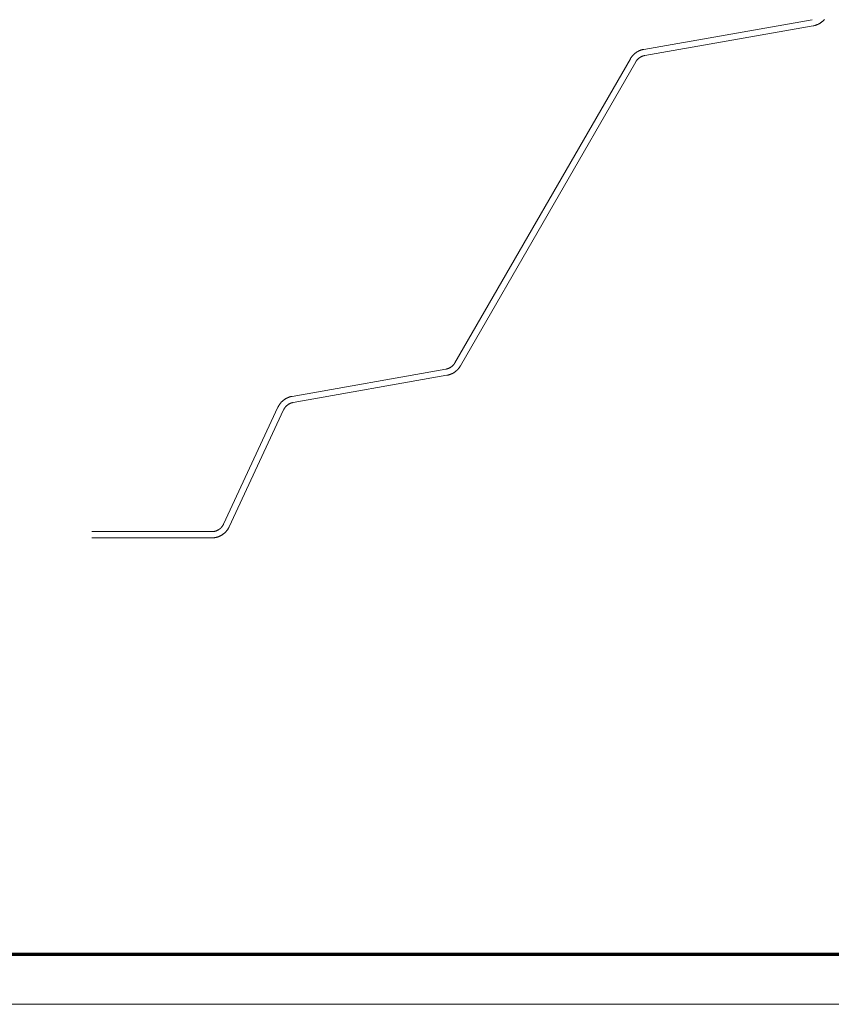
# Model space of a CAD drawing. Units: inches. Extents: x -18 to 18, y -12 to 12.
# Drawn here: x -2 to 1.3, y -12 to -8.1 of the extents above; entities that cross this region are included whole.
import ezdxf

# ---------------------------------------------------------------- set-up
doc = ezdxf.new("R2010")
doc.units = ezdxf.units.IN
doc.header["$MEASUREMENT"] = 0
doc.layers.add('None', color=7, linetype='Continuous', lineweight=5)
doc.layers.add('Roof', color=7, linetype='Continuous', lineweight=13)

# ---------------------------------------------------------------- blocks, each defined once
blk = doc.blocks.new('Group-43-1')
at = {"layer": 'Roof', "color": 7, "linetype": 'Continuous', "lineweight": 13, "flags": 128}
blk.add_lwpolyline([(-9, 6), (9, 6), (9, -6), (-9, -6)], close=True, dxfattribs=at)
at = {"layer": 'Roof', "color": 7, "linetype": 'Continuous', "lineweight": 70, "flags": 128}
blk.add_lwpolyline([(-8.9, 5.9), (8.9, 5.9), (8.9, -5.9), (-8.9, -5.9)], close=True, dxfattribs=at)
blk = doc.blocks.new('CUSTOM CCD TITLE BLOCK')
at = {"layer": 'Roof', "color": 7}
blk.add_blockref('Group-43-1', (0, 0), dxfattribs=at)
blk = doc.blocks.new('Group-53-1')
at = {"layer": 'None', "color": 7, "linetype": 'Continuous', "lineweight": 5}
for p, q in [((0.2498, -4.0863), (0.5872, -4.0268)), ((0.252, -4.0986), (0.5894, -4.0391)), ((0.5894, -4.0391), (0.5902, -4.0389)), ((0.5902, -4.0389), (0.591, -4.0388)), ((0.591, -4.0388), (0.5918, -4.0386)), ((0.5918, -4.0386), (0.5927, -4.0384)), ((0.5927, -4.0384), (0.5935, -4.0381)), ((0.5935, -4.0381), (0.5943, -4.0379)), ((0.5943, -4.0379), (0.5951, -4.0376)), ((0.5951, -4.0376), (0.5959, -4.0373)), ((0.5959, -4.0373), (0.5967, -4.0371)), ((0.5967, -4.0371), (0.5975, -4.0367)), ((0.5975, -4.0367), (0.5982, -4.0364)), ((0.5982, -4.0364), (0.599, -4.0361)), ((0.599, -4.0361), (0.5998, -4.0357)), ((0.5998, -4.0357), (0.6005, -4.0353)), ((0.6005, -4.0353), (0.6013, -4.0349)), ((0.6013, -4.0349), (0.602, -4.0345)), ((0.602, -4.0345), (0.6027, -4.0341)), ((0.6027, -4.0341), (0.6034, -4.0336)), ((0.6034, -4.0336), (0.6042, -4.0332)), ((0.6042, -4.0332), (0.6049, -4.0327)), ((0.6049, -4.0327), (0.6055, -4.0322)), ((0.6055, -4.0322), (0.6062, -4.0317)), ((0.6062, -4.0317), (0.6069, -4.0312)), ((0.6069, -4.0312), (0.6075, -4.0306)), ((0.6075, -4.0306), (0.6082, -4.0301)), ((0.6082, -4.0301), (0.6088, -4.0295)), ((0.6088, -4.0295), (0.6094, -4.0289)), ((0.6094, -4.0289), (0.61, -4.0283)), ((0.61, -4.0283), (0.6106, -4.0277)), ((0.6106, -4.0277), (0.6112, -4.0271)), ((0.6112, -4.0271), (0.6118, -4.0265)), ((0.2232, -4.1046), (0.2235, -4.1042)), ((0.2235, -4.1042), (0.2238, -4.1037)), ((0.2238, -4.1037), (0.2241, -4.1033)), ((0.2241, -4.1033), (0.2243, -4.1028)), ((0.2243, -4.1028), (0.2246, -4.1024)), ((0.2246, -4.1024), (0.2249, -4.1019)), ((0.2249, -4.1019), (0.2253, -4.1015)), ((0.2253, -4.1015), (0.2256, -4.1011)), ((0.2256, -4.1011), (0.2259, -4.1007)), ((0.2259, -4.1007), (0.2262, -4.1003)), ((0.2262, -4.1003), (0.2266, -4.0999)), ((0.2266, -4.0999), (0.2269, -4.0994)), ((0.2269, -4.0994), (0.2272, -4.099)), ((0.2272, -4.099), (0.2276, -4.0986)), ((0.2276, -4.0986), (0.2279, -4.0983)), ((0.2279, -4.0983), (0.2283, -4.0979)), ((0.2283, -4.0979), (0.2287, -4.0975)), ((0.2287, -4.0975), (0.229, -4.0971)), ((0.229, -4.0971), (0.2294, -4.0967)), ((0.2294, -4.0967), (0.2298, -4.0964)), ((0.2298, -4.0964), (0.2302, -4.096)), ((0.2302, -4.096), (0.2306, -4.0956)), ((0.2306, -4.0956), (0.231, -4.0953)), ((0.231, -4.0953), (0.2314, -4.095)), ((0.2314, -4.095), (0.2318, -4.0946)), ((0.2318, -4.0946), (0.2322, -4.0943)), ((0.2322, -4.0943), (0.2326, -4.0939)), ((0.2326, -4.0939), (0.233, -4.0936)), ((0.233, -4.0936), (0.2334, -4.0933)), ((0.2334, -4.0933), (0.2339, -4.093)), ((0.2339, -4.093), (0.2343, -4.0927)), ((0.2343, -4.0927), (0.2347, -4.0924)), ((0.2347, -4.0924), (0.2352, -4.0921)), ((0.2352, -4.0921), (0.2356, -4.0918)), ((0.2356, -4.0918), (0.236, -4.0915)), ((0.236, -4.0915), (0.2365, -4.0912)), ((0.2365, -4.0912), (0.237, -4.091)), ((0.237, -4.091), (0.2374, -4.0907)), ((0.2374, -4.0907), (0.2379, -4.0905)), ((0.2379, -4.0905), (0.2383, -4.0902)), ((0.2383, -4.0902), (0.2388, -4.09)), ((0.2388, -4.09), (0.2393, -4.0897)), ((0.2393, -4.0897), (0.2398, -4.0895)), ((0.2395, -4.1045), (0.2397, -4.1042)), ((0.2397, -4.1042), (0.24, -4.104)), ((0.2398, -4.0895), (0.2402, -4.0893)), ((0.24, -4.104), (0.2403, -4.1038)), ((0.2402, -4.0893), (0.2407, -4.089)), ((0.2403, -4.1038), (0.2406, -4.1036)), ((0.2406, -4.1036), (0.2409, -4.1033)), ((0.2407, -4.089), (0.2412, -4.0888)), ((0.2409, -4.1033), (0.2412, -4.1031)), ((0.2412, -4.0888), (0.2417, -4.0886)), ((0.2412, -4.1031), (0.2415, -4.1029)), ((0.2415, -4.1029), (0.2417, -4.1027)), ((0.2417, -4.0886), (0.2422, -4.0884)), ((0.2417, -4.1027), (0.242, -4.1025)), ((0.242, -4.1025), (0.2423, -4.1023)), ((0.2422, -4.0884), (0.2427, -4.0882)), ((0.2423, -4.1023), (0.2426, -4.1021)), ((0.2426, -4.1021), (0.243, -4.1019)), ((0.2427, -4.0882), (0.2432, -4.0881)), ((0.243, -4.1019), (0.2433, -4.1018)), ((0.2432, -4.0881), (0.2437, -4.0879)), ((0.2433, -4.1018), (0.2436, -4.1016)), ((0.2436, -4.1016), (0.2439, -4.1014)), ((0.2437, -4.0879), (0.2442, -4.0877)), ((0.2439, -4.1014), (0.2442, -4.1012)), ((0.2442, -4.0877), (0.2447, -4.0875)), ((0.2442, -4.1012), (0.2445, -4.1011)), ((0.2445, -4.1011), (0.2448, -4.1009)), ((0.2447, -4.0875), (0.2452, -4.0874)), ((0.2448, -4.1009), (0.2452, -4.1008)), ((0.2452, -4.0874), (0.2457, -4.0872)), ((0.2452, -4.1008), (0.2455, -4.1006)), ((0.2455, -4.1006), (0.2458, -4.1005)), ((0.2457, -4.0872), (0.2462, -4.0871)), ((0.2458, -4.1005), (0.2461, -4.1003)), ((0.2461, -4.1003), (0.2465, -4.1002)), ((0.2462, -4.0871), (0.2467, -4.0869)), ((0.2465, -4.1002), (0.2468, -4.1)), ((0.2467, -4.0869), (0.2472, -4.0868)), ((0.2468, -4.1), (0.2471, -4.0999)), ((0.2471, -4.0999), (0.2475, -4.0998)), ((0.2472, -4.0868), (0.2477, -4.0867)), ((0.2475, -4.0998), (0.2478, -4.0997)), ((0.2477, -4.0867), (0.2482, -4.0866)), ((0.2478, -4.0997), (0.2481, -4.0995)), ((0.2481, -4.0995), (0.2485, -4.0994)), ((0.2482, -4.0866), (0.2487, -4.0865)), ((0.2485, -4.0994), (0.2488, -4.0993)), ((0.2487, -4.0865), (0.2493, -4.0864)), ((0.2488, -4.0993), (0.2492, -4.0992)), ((0.2492, -4.0992), (0.2495, -4.0991)), ((0.2493, -4.0864), (0.2498, -4.0863)), ((0.2495, -4.0991), (0.2499, -4.099)), ((0.2499, -4.099), (0.2502, -4.0989)), ((0.2502, -4.0989), (0.2506, -4.0989)), ((0.2506, -4.0989), (0.2509, -4.0988)), ((0.2509, -4.0988), (0.2513, -4.0987)), ((0.2513, -4.0987), (0.2516, -4.0986)), ((0.2516, -4.0986), (0.252, -4.0986)), ((-0.1286, -4.7144), (0.2229, -4.1051)), ((-0.1178, -4.7206), (0.2338, -4.1113)), ((0.2229, -4.1051), (0.2232, -4.1046)), ((0.2338, -4.1113), (0.234, -4.111)), ((0.234, -4.111), (0.2341, -4.1107)), ((0.2341, -4.1107), (0.2343, -4.1104)), ((0.2343, -4.1104), (0.2345, -4.1101)), ((0.2345, -4.1101), (0.2347, -4.1098)), ((0.2347, -4.1098), (0.2349, -4.1095)), ((0.2349, -4.1095), (0.2351, -4.1092)), ((0.2351, -4.1092), (0.2353, -4.1089)), ((0.2353, -4.1089), (0.2356, -4.1086)), ((0.2356, -4.1086), (0.2358, -4.1083)), ((0.2358, -4.1083), (0.236, -4.1081)), ((0.236, -4.1081), (0.2362, -4.1078)), ((0.2362, -4.1078), (0.2364, -4.1075)), ((0.2364, -4.1075), (0.2367, -4.1072)), ((0.2367, -4.1072), (0.2369, -4.107)), ((0.2369, -4.107), (0.2372, -4.1067)), ((0.2372, -4.1067), (0.2374, -4.1064)), ((0.2374, -4.1064), (0.2376, -4.1062)), ((0.2376, -4.1062), (0.2379, -4.1059)), ((0.2379, -4.1059), (0.2381, -4.1057)), ((0.2381, -4.1057), (0.2384, -4.1054)), ((0.2384, -4.1054), (0.2387, -4.1052)), ((0.2387, -4.1052), (0.2389, -4.1049)), ((0.2389, -4.1049), (0.2392, -4.1047)), ((0.2392, -4.1047), (0.2395, -4.1045)), ((-0.1298, -4.7162), (-0.1296, -4.7159)), ((-0.1296, -4.7159), (-0.1294, -4.7156)), ((-0.1294, -4.7156), (-0.1292, -4.7153)), ((-0.1292, -4.7153), (-0.129, -4.715)), ((-0.129, -4.715), (-0.1288, -4.7147)), ((-0.1288, -4.7147), (-0.1286, -4.7144)), ((-0.455, -4.7816), (-0.1468, -4.7271)), ((-0.1468, -4.7271), (-0.1464, -4.727)), ((-0.1464, -4.727), (-0.1461, -4.727)), ((-0.1461, -4.727), (-0.1457, -4.7269)), ((-0.1457, -4.7269), (-0.1454, -4.7268)), ((-0.1454, -4.7268), (-0.145, -4.7267)), ((-0.145, -4.7267), (-0.1447, -4.7266)), ((-0.1447, -4.7266), (-0.1443, -4.7266)), ((-0.1443, -4.7266), (-0.144, -4.7265)), ((-0.144, -4.7265), (-0.1437, -4.7264)), ((-0.1437, -4.7264), (-0.1433, -4.7262)), ((-0.1433, -4.7262), (-0.143, -4.7261)), ((-0.143, -4.7261), (-0.1426, -4.726)), ((-0.1426, -4.726), (-0.1423, -4.7259)), ((-0.1423, -4.7259), (-0.142, -4.7258)), ((-0.142, -4.7258), (-0.1416, -4.7256)), ((-0.1416, -4.7256), (-0.1413, -4.7255)), ((-0.1413, -4.7255), (-0.141, -4.7254)), ((-0.141, -4.7254), (-0.1406, -4.7252)), ((-0.1406, -4.7252), (-0.1403, -4.7251)), ((-0.1403, -4.7251), (-0.14, -4.7249)), ((-0.14, -4.7249), (-0.1397, -4.7248)), ((-0.1397, -4.7248), (-0.1394, -4.7246)), ((-0.1394, -4.7246), (-0.139, -4.7244)), ((-0.139, -4.7244), (-0.1387, -4.7243)), ((-0.1387, -4.7243), (-0.1384, -4.7241)), ((-0.1384, -4.7241), (-0.1381, -4.7239)), ((-0.1381, -4.7239), (-0.1378, -4.7237)), ((-0.1378, -4.7237), (-0.1375, -4.7235)), ((-0.1375, -4.7235), (-0.1372, -4.7234)), ((-0.1372, -4.7234), (-0.1369, -4.7232)), ((-0.1369, -4.7232), (-0.1366, -4.723)), ((-0.1366, -4.723), (-0.1363, -4.7228)), ((-0.1363, -4.7228), (-0.136, -4.7225)), ((-0.136, -4.7225), (-0.1357, -4.7223)), ((-0.1357, -4.7223), (-0.1354, -4.7221)), ((-0.1354, -4.7221), (-0.1351, -4.7219)), ((-0.1351, -4.7219), (-0.1349, -4.7217)), ((-0.1349, -4.7217), (-0.1346, -4.7215)), ((-0.1346, -4.7215), (-0.1343, -4.7212)), ((-0.1343, -4.7212), (-0.134, -4.721)), ((-0.134, -4.721), (-0.1338, -4.7208)), ((-0.1338, -4.7208), (-0.1335, -4.7205)), ((-0.1336, -4.7357), (-0.1332, -4.7355)), ((-0.1335, -4.7205), (-0.1333, -4.7203)), ((-0.1333, -4.7203), (-0.133, -4.72)), ((-0.1332, -4.7355), (-0.1327, -4.7352)), ((-0.133, -4.72), (-0.1327, -4.7198)), ((-0.1327, -4.7198), (-0.1325, -4.7195)), ((-0.1327, -4.7352), (-0.1322, -4.735)), ((-0.1325, -4.7195), (-0.1322, -4.7193)), ((-0.1322, -4.7193), (-0.132, -4.719)), ((-0.1322, -4.735), (-0.1318, -4.7347)), ((-0.132, -4.719), (-0.1318, -4.7187)), ((-0.1318, -4.7187), (-0.1315, -4.7185)), ((-0.1318, -4.7347), (-0.1313, -4.7344)), ((-0.1315, -4.7185), (-0.1313, -4.7182)), ((-0.1313, -4.7182), (-0.1311, -4.7179)), ((-0.1313, -4.7344), (-0.1309, -4.7342)), ((-0.1311, -4.7179), (-0.1308, -4.7176)), ((-0.1309, -4.7342), (-0.1304, -4.7339)), ((-0.1308, -4.7176), (-0.1306, -4.7173)), ((-0.1306, -4.7173), (-0.1304, -4.7171)), ((-0.1304, -4.7171), (-0.1302, -4.7168)), ((-0.1304, -4.7339), (-0.13, -4.7336)), ((-0.1302, -4.7168), (-0.13, -4.7165)), ((-0.13, -4.7165), (-0.1298, -4.7162)), ((-0.13, -4.7336), (-0.1296, -4.7333)), ((-0.1296, -4.7333), (-0.1291, -4.733)), ((-0.1291, -4.733), (-0.1287, -4.7327)), ((-0.1287, -4.7327), (-0.1283, -4.7324)), ((-0.1283, -4.7324), (-0.1278, -4.7321)), ((-0.1278, -4.7321), (-0.1274, -4.7317)), ((-0.1274, -4.7317), (-0.127, -4.7314)), ((-0.127, -4.7314), (-0.1266, -4.7311)), ((-0.1266, -4.7311), (-0.1262, -4.7307)), ((-0.1262, -4.7307), (-0.1258, -4.7304)), ((-0.1258, -4.7304), (-0.1254, -4.73)), ((-0.1254, -4.73), (-0.125, -4.7297)), ((-0.125, -4.7297), (-0.1246, -4.7293)), ((-0.1246, -4.7293), (-0.1242, -4.7289)), ((-0.1242, -4.7289), (-0.1239, -4.7286)), ((-0.1239, -4.7286), (-0.1235, -4.7282)), ((-0.1235, -4.7282), (-0.1231, -4.7278)), ((-0.1231, -4.7278), (-0.1228, -4.7274)), ((-0.1228, -4.7274), (-0.1224, -4.727)), ((-0.1224, -4.727), (-0.1221, -4.7266)), ((-0.1221, -4.7266), (-0.1217, -4.7262)), ((-0.1217, -4.7262), (-0.1214, -4.7258)), ((-0.1214, -4.7258), (-0.1211, -4.7254)), ((-0.1211, -4.7254), (-0.1207, -4.725)), ((-0.1207, -4.725), (-0.1204, -4.7246)), ((-0.1204, -4.7246), (-0.1201, -4.7242)), ((-0.1201, -4.7242), (-0.1198, -4.7237)), ((-0.1198, -4.7237), (-0.1195, -4.7233)), ((-0.1195, -4.7233), (-0.1192, -4.7229)), ((-0.1192, -4.7229), (-0.1189, -4.7224)), ((-0.1189, -4.7224), (-0.1186, -4.722)), ((-0.1186, -4.722), (-0.1183, -4.7215)), ((-0.1183, -4.7215), (-0.1181, -4.7211)), ((-0.1181, -4.7211), (-0.1178, -4.7206)), ((-0.4528, -4.7939), (-0.1446, -4.7394)), ((-0.1446, -4.7394), (-0.1441, -4.7393)), ((-0.1441, -4.7393), (-0.1436, -4.7392)), ((-0.1436, -4.7392), (-0.1431, -4.7391)), ((-0.1431, -4.7391), (-0.1425, -4.739)), ((-0.1425, -4.739), (-0.142, -4.7389)), ((-0.142, -4.7389), (-0.1415, -4.7387)), ((-0.1415, -4.7387), (-0.141, -4.7386)), ((-0.141, -4.7386), (-0.1405, -4.7385)), ((-0.1405, -4.7385), (-0.14, -4.7383)), ((-0.14, -4.7383), (-0.1395, -4.7381)), ((-0.1395, -4.7381), (-0.139, -4.738)), ((-0.139, -4.738), (-0.1385, -4.7378)), ((-0.1385, -4.7378), (-0.138, -4.7376)), ((-0.138, -4.7376), (-0.1375, -4.7374)), ((-0.1375, -4.7374), (-0.137, -4.7373)), ((-0.137, -4.7373), (-0.1365, -4.7371)), ((-0.1365, -4.7371), (-0.136, -4.7368)), ((-0.136, -4.7368), (-0.1355, -4.7366)), ((-0.1355, -4.7366), (-0.1351, -4.7364)), ((-0.1351, -4.7364), (-0.1346, -4.7362)), ((-0.1346, -4.7362), (-0.1341, -4.736)), ((-0.1341, -4.736), (-0.1336, -4.7357)), ((-0.4781, -4.7951), (-0.4778, -4.7947)), ((-0.4778, -4.7947), (-0.4774, -4.7942)), ((-0.4774, -4.7942), (-0.477, -4.7938)), ((-0.477, -4.7938), (-0.4766, -4.7934)), ((-0.4766, -4.7934), (-0.4762, -4.7929)), ((-0.4762, -4.7929), (-0.4758, -4.7925)), ((-0.4758, -4.7925), (-0.4754, -4.7921)), ((-0.4754, -4.7921), (-0.475, -4.7917)), ((-0.475, -4.7917), (-0.4745, -4.7913)), ((-0.4745, -4.7913), (-0.4741, -4.7909)), ((-0.4741, -4.7909), (-0.4737, -4.7905)), ((-0.4737, -4.7905), (-0.4732, -4.7901)), ((-0.4732, -4.7901), (-0.4728, -4.7898)), ((-0.4728, -4.7898), (-0.4723, -4.7894)), ((-0.4723, -4.7894), (-0.4719, -4.7891)), ((-0.4719, -4.7891), (-0.4714, -4.7887)), ((-0.4714, -4.7887), (-0.4709, -4.7884)), ((-0.4709, -4.7884), (-0.4705, -4.788)), ((-0.4705, -4.788), (-0.47, -4.7877)), ((-0.47, -4.7877), (-0.4695, -4.7874)), ((-0.4695, -4.7874), (-0.469, -4.7871)), ((-0.469, -4.7871), (-0.4685, -4.7868)), ((-0.4685, -4.7868), (-0.468, -4.7865)), ((-0.468, -4.7865), (-0.4675, -4.7862)), ((-0.4675, -4.7862), (-0.467, -4.7859)), ((-0.467, -4.7859), (-0.4665, -4.7856)), ((-0.4665, -4.7856), (-0.466, -4.7853)), ((-0.466, -4.7853), (-0.4655, -4.7851)), ((-0.4655, -4.7851), (-0.4649, -4.7848)), ((-0.4649, -4.7848), (-0.4644, -4.7846)), ((-0.4644, -4.7846), (-0.4639, -4.7843)), ((-0.4639, -4.7843), (-0.4634, -4.7841)), ((-0.4634, -4.7841), (-0.4628, -4.7839)), ((-0.4628, -4.7839), (-0.4623, -4.7837)), ((-0.4623, -4.7837), (-0.4617, -4.7835)), ((-0.4617, -4.7835), (-0.4612, -4.7833)), ((-0.4612, -4.7833), (-0.4606, -4.7831)), ((-0.4606, -4.7831), (-0.4601, -4.7829)), ((-0.4601, -4.7829), (-0.4595, -4.7827)), ((-0.4595, -4.7827), (-0.459, -4.7825)), ((-0.459, -4.7825), (-0.4584, -4.7824)), ((-0.4584, -4.7824), (-0.4579, -4.7822)), ((-0.4579, -4.7822), (-0.4573, -4.7821)), ((-0.4573, -4.7821), (-0.4567, -4.782)), ((-0.457, -4.795), (-0.4566, -4.7949)), ((-0.4567, -4.782), (-0.4562, -4.7818)), ((-0.4566, -4.7949), (-0.4563, -4.7948)), ((-0.4563, -4.7948), (-0.4559, -4.7947)), ((-0.4562, -4.7818), (-0.4556, -4.7817)), ((-0.4559, -4.7947), (-0.4555, -4.7946)), ((-0.4556, -4.7817), (-0.455, -4.7816)), ((-0.4555, -4.7946), (-0.4551, -4.7945)), ((-0.4551, -4.7945), (-0.4548, -4.7944)), ((-0.4548, -4.7944), (-0.4544, -4.7943)), ((-0.4544, -4.7943), (-0.454, -4.7942)), ((-0.454, -4.7942), (-0.4536, -4.7941)), ((-0.4536, -4.7941), (-0.4532, -4.794)), ((-0.4532, -4.794), (-0.4528, -4.7939)), ((-0.5924, -5.0376), (-0.4834, -4.8034)), ((-0.5811, -5.0429), (-0.4721, -4.8087)), ((-0.4834, -4.8034), (-0.4831, -4.8029)), ((-0.4831, -4.8029), (-0.4829, -4.8024)), ((-0.4829, -4.8024), (-0.4826, -4.8019)), ((-0.4826, -4.8019), (-0.4824, -4.8014)), ((-0.4824, -4.8014), (-0.4821, -4.8008)), ((-0.4821, -4.8008), (-0.4818, -4.8003)), ((-0.4818, -4.8003), (-0.4815, -4.7998)), ((-0.4815, -4.7998), (-0.4812, -4.7993)), ((-0.4812, -4.7993), (-0.4809, -4.7989)), ((-0.4809, -4.7989), (-0.4806, -4.7984)), ((-0.4806, -4.7984), (-0.4802, -4.7979)), ((-0.4802, -4.7979), (-0.4799, -4.7974)), ((-0.4799, -4.7974), (-0.4796, -4.7969)), ((-0.4796, -4.7969), (-0.4792, -4.7965)), ((-0.4792, -4.7965), (-0.4789, -4.796)), ((-0.4789, -4.796), (-0.4785, -4.7955)), ((-0.4785, -4.7955), (-0.4781, -4.7951)), ((-0.4721, -4.8087), (-0.4719, -4.8084)), ((-0.4719, -4.8084), (-0.4717, -4.808)), ((-0.4717, -4.808), (-0.4715, -4.8076)), ((-0.4715, -4.8076), (-0.4714, -4.8073)), ((-0.4714, -4.8073), (-0.4712, -4.807)), ((-0.4712, -4.807), (-0.471, -4.8066)), ((-0.471, -4.8066), (-0.4708, -4.8063)), ((-0.4708, -4.8063), (-0.4706, -4.8059)), ((-0.4706, -4.8059), (-0.4704, -4.8056)), ((-0.4704, -4.8056), (-0.4701, -4.8053)), ((-0.4701, -4.8053), (-0.4699, -4.8049)), ((-0.4699, -4.8049), (-0.4697, -4.8046)), ((-0.4697, -4.8046), (-0.4695, -4.8043)), ((-0.4695, -4.8043), (-0.4692, -4.804)), ((-0.4692, -4.804), (-0.469, -4.8037)), ((-0.469, -4.8037), (-0.4687, -4.8034)), ((-0.4687, -4.8034), (-0.4685, -4.8031)), ((-0.4685, -4.8031), (-0.4682, -4.8028)), ((-0.4682, -4.8028), (-0.468, -4.8025)), ((-0.468, -4.8025), (-0.4677, -4.8022)), ((-0.4677, -4.8022), (-0.4675, -4.8019)), ((-0.4675, -4.8019), (-0.4672, -4.8016)), ((-0.4672, -4.8016), (-0.4669, -4.8013)), ((-0.4669, -4.8013), (-0.4666, -4.801)), ((-0.4666, -4.801), (-0.4664, -4.8008)), ((-0.4664, -4.8008), (-0.4661, -4.8005)), ((-0.4661, -4.8005), (-0.4658, -4.8002)), ((-0.4658, -4.8002), (-0.4655, -4.8)), ((-0.4655, -4.8), (-0.4652, -4.7997)), ((-0.4652, -4.7997), (-0.4649, -4.7995)), ((-0.4649, -4.7995), (-0.4646, -4.7992)), ((-0.4646, -4.7992), (-0.4643, -4.799)), ((-0.4643, -4.799), (-0.4639, -4.7987)), ((-0.4639, -4.7987), (-0.4636, -4.7985)), ((-0.4636, -4.7985), (-0.4633, -4.7983)), ((-0.4633, -4.7983), (-0.463, -4.798)), ((-0.463, -4.798), (-0.4627, -4.7978)), ((-0.4627, -4.7978), (-0.4623, -4.7976)), ((-0.4623, -4.7976), (-0.462, -4.7974)), ((-0.462, -4.7974), (-0.4616, -4.7972)), ((-0.4616, -4.7972), (-0.4613, -4.797)), ((-0.4613, -4.797), (-0.461, -4.7968)), ((-0.461, -4.7968), (-0.4606, -4.7966)), ((-0.4606, -4.7966), (-0.4603, -4.7964)), ((-0.4603, -4.7964), (-0.4599, -4.7963)), ((-0.4599, -4.7963), (-0.4596, -4.7961)), ((-0.4596, -4.7961), (-0.4592, -4.7959)), ((-0.4592, -4.7959), (-0.4588, -4.7958)), ((-0.4588, -4.7958), (-0.4585, -4.7956)), ((-0.4585, -4.7956), (-0.4581, -4.7955)), ((-0.4581, -4.7955), (-0.4578, -4.7953)), ((-0.4578, -4.7953), (-0.4574, -4.7952)), ((-0.4574, -4.7952), (-0.457, -4.795)), ((-0.608, -5.0515), (-0.6075, -5.0513)), ((-0.6075, -5.0513), (-0.6071, -5.0512)), ((-0.6071, -5.0512), (-0.6067, -5.051)), ((-0.6067, -5.051), (-0.6062, -5.0508)), ((-0.6062, -5.0508), (-0.6058, -5.0507)), ((-0.6058, -5.0507), (-0.6054, -5.0505)), ((-0.6054, -5.0505), (-0.6049, -5.0503)), ((-0.6049, -5.0503), (-0.6045, -5.0501)), ((-0.6045, -5.0501), (-0.6041, -5.0499)), ((-0.6041, -5.0499), (-0.6037, -5.0496)), ((-0.6037, -5.0496), (-0.6033, -5.0494)), ((-0.6033, -5.0494), (-0.6029, -5.0492)), ((-0.6029, -5.0492), (-0.6025, -5.0489)), ((-0.6025, -5.0489), (-0.6021, -5.0487)), ((-0.6021, -5.0487), (-0.6017, -5.0484)), ((-0.6017, -5.0484), (-0.6013, -5.0482)), ((-0.6013, -5.0482), (-0.6009, -5.0479)), ((-0.6009, -5.0479), (-0.6006, -5.0476)), ((-0.6006, -5.0476), (-0.6002, -5.0474)), ((-0.6002, -5.0474), (-0.5998, -5.0471)), ((-0.5998, -5.0471), (-0.5995, -5.0468)), ((-0.5995, -5.0468), (-0.5991, -5.0465)), ((-0.5991, -5.0465), (-0.5988, -5.0462)), ((-0.5988, -5.0462), (-0.5984, -5.0459)), ((-0.5984, -5.0459), (-0.5981, -5.0455)), ((-0.5981, -5.0455), (-0.5977, -5.0452)), ((-0.5977, -5.0452), (-0.5974, -5.0449)), ((-0.5974, -5.0449), (-0.5971, -5.0445)), ((-0.5971, -5.0445), (-0.5968, -5.0442)), ((-0.5968, -5.0442), (-0.5965, -5.0439)), ((-0.5965, -5.0439), (-0.5962, -5.0435)), ((-0.5962, -5.0435), (-0.5959, -5.0431)), ((-0.5959, -5.0431), (-0.5956, -5.0428)), ((-0.5956, -5.0428), (-0.5953, -5.0424)), ((-0.5953, -5.0424), (-0.595, -5.042)), ((-0.595, -5.042), (-0.5947, -5.0417)), ((-0.5947, -5.0417), (-0.5945, -5.0413)), ((-0.5945, -5.0413), (-0.5942, -5.0409)), ((-0.5942, -5.0409), (-0.594, -5.0405)), ((-0.594, -5.0405), (-0.5937, -5.0401)), ((-0.5937, -5.0401), (-0.5935, -5.0397)), ((-0.5935, -5.0397), (-0.5933, -5.0393)), ((-0.5933, -5.0393), (-0.593, -5.0389)), ((-0.593, -5.0389), (-0.5928, -5.0385)), ((-0.5928, -5.0385), (-0.5926, -5.0381)), ((-0.5926, -5.0381), (-0.5924, -5.0376)), ((-0.5866, -5.0516), (-0.5862, -5.051)), ((-0.5862, -5.051), (-0.5857, -5.0505)), ((-0.5857, -5.0505), (-0.5853, -5.05)), ((-0.5853, -5.05), (-0.5849, -5.0494)), ((-0.5849, -5.0494), (-0.5845, -5.0489)), ((-0.5845, -5.0489), (-0.5841, -5.0483)), ((-0.5841, -5.0483), (-0.5837, -5.0477)), ((-0.5837, -5.0477), (-0.5834, -5.0471)), ((-0.5834, -5.0471), (-0.583, -5.0466)), ((-0.583, -5.0466), (-0.5827, -5.046)), ((-0.5827, -5.046), (-0.5823, -5.0454)), ((-0.5823, -5.0454), (-0.582, -5.0448)), ((-0.582, -5.0448), (-0.5817, -5.0441)), ((-0.5817, -5.0441), (-0.5814, -5.0435)), ((-0.5814, -5.0435), (-0.5811, -5.0429)), ((-0.8564, -5.0528), (-0.6162, -5.0528)), ((-0.8564, -5.0653), (-0.6162, -5.0653)), ((-0.6162, -5.0528), (-0.6157, -5.0528)), ((-0.6162, -5.0653), (-0.6155, -5.0653)), ((-0.6157, -5.0528), (-0.6153, -5.0528)), ((-0.6155, -5.0653), (-0.6148, -5.0653)), ((-0.6153, -5.0528), (-0.6148, -5.0528)), ((-0.6148, -5.0528), (-0.6143, -5.0527)), ((-0.6148, -5.0653), (-0.6141, -5.0653)), ((-0.6143, -5.0527), (-0.6139, -5.0527)), ((-0.6141, -5.0653), (-0.6135, -5.0652)), ((-0.6139, -5.0527), (-0.6134, -5.0527)), ((-0.6135, -5.0652), (-0.6128, -5.0652)), ((-0.6134, -5.0527), (-0.613, -5.0526)), ((-0.613, -5.0526), (-0.6125, -5.0525)), ((-0.6128, -5.0652), (-0.6121, -5.0651)), ((-0.6125, -5.0525), (-0.612, -5.0525)), ((-0.6121, -5.0651), (-0.6114, -5.065)), ((-0.612, -5.0525), (-0.6116, -5.0524)), ((-0.6116, -5.0524), (-0.6111, -5.0523)), ((-0.6114, -5.065), (-0.6107, -5.0649)), ((-0.6111, -5.0523), (-0.6107, -5.0522)), ((-0.6107, -5.0522), (-0.6102, -5.0521)), ((-0.6107, -5.0649), (-0.61, -5.0648)), ((-0.6102, -5.0521), (-0.6098, -5.052)), ((-0.61, -5.0648), (-0.6094, -5.0647)), ((-0.6098, -5.052), (-0.6093, -5.0519)), ((-0.6094, -5.0647), (-0.6087, -5.0646)), ((-0.6093, -5.0519), (-0.6089, -5.0518)), ((-0.6089, -5.0518), (-0.6084, -5.0516)), ((-0.6087, -5.0646), (-0.608, -5.0644)), ((-0.6084, -5.0516), (-0.608, -5.0515)), ((-0.608, -5.0644), (-0.6073, -5.0643)), ((-0.6073, -5.0643), (-0.6067, -5.0641)), ((-0.6067, -5.0641), (-0.606, -5.0639)), ((-0.606, -5.0639), (-0.6054, -5.0638)), ((-0.6054, -5.0638), (-0.6047, -5.0636)), ((-0.6047, -5.0636), (-0.604, -5.0634)), ((-0.604, -5.0634), (-0.6034, -5.0631)), ((-0.6034, -5.0631), (-0.6027, -5.0629)), ((-0.6027, -5.0629), (-0.6021, -5.0627)), ((-0.6021, -5.0627), (-0.6015, -5.0624)), ((-0.6015, -5.0624), (-0.6008, -5.0621)), ((-0.6008, -5.0621), (-0.6002, -5.0619)), ((-0.6002, -5.0619), (-0.5996, -5.0616)), ((-0.5996, -5.0616), (-0.599, -5.0613)), ((-0.599, -5.0613), (-0.5983, -5.061)), ((-0.5983, -5.061), (-0.5977, -5.0606)), ((-0.5977, -5.0606), (-0.5971, -5.0603)), ((-0.5971, -5.0603), (-0.5965, -5.06)), ((-0.5965, -5.06), (-0.596, -5.0596)), ((-0.596, -5.0596), (-0.5954, -5.0592)), ((-0.5954, -5.0592), (-0.5948, -5.0589)), ((-0.5948, -5.0589), (-0.5942, -5.0585)), ((-0.5942, -5.0585), (-0.5937, -5.0581)), ((-0.5937, -5.0581), (-0.5931, -5.0577)), ((-0.5931, -5.0577), (-0.5926, -5.0573)), ((-0.5926, -5.0573), (-0.592, -5.0568)), ((-0.592, -5.0568), (-0.5915, -5.0564)), ((-0.5915, -5.0564), (-0.591, -5.056)), ((-0.591, -5.056), (-0.5904, -5.0555)), ((-0.5904, -5.0555), (-0.5899, -5.055)), ((-0.5899, -5.055), (-0.5894, -5.0546)), ((-0.5894, -5.0546), (-0.5889, -5.0541)), ((-0.5889, -5.0541), (-0.5885, -5.0536)), ((-0.5885, -5.0536), (-0.588, -5.0531)), ((-0.588, -5.0531), (-0.5875, -5.0526)), ((-0.5875, -5.0526), (-0.5871, -5.0521)), ((-0.5871, -5.0521), (-0.5866, -5.0516))]:
    blk.add_line(p, q, dxfattribs=at)

msp = doc.modelspace()

# ---------------------------------------------------------------- block references
at = {"layer": 'Roof', "color": 7, "xscale": 2, "yscale": 2, "zscale": 2}
for name in ['CUSTOM CCD TITLE BLOCK', 'Group-53-1']:
    msp.add_blockref(name, (0, 0), dxfattribs=at)

doc.saveas('drawing.dxf')
